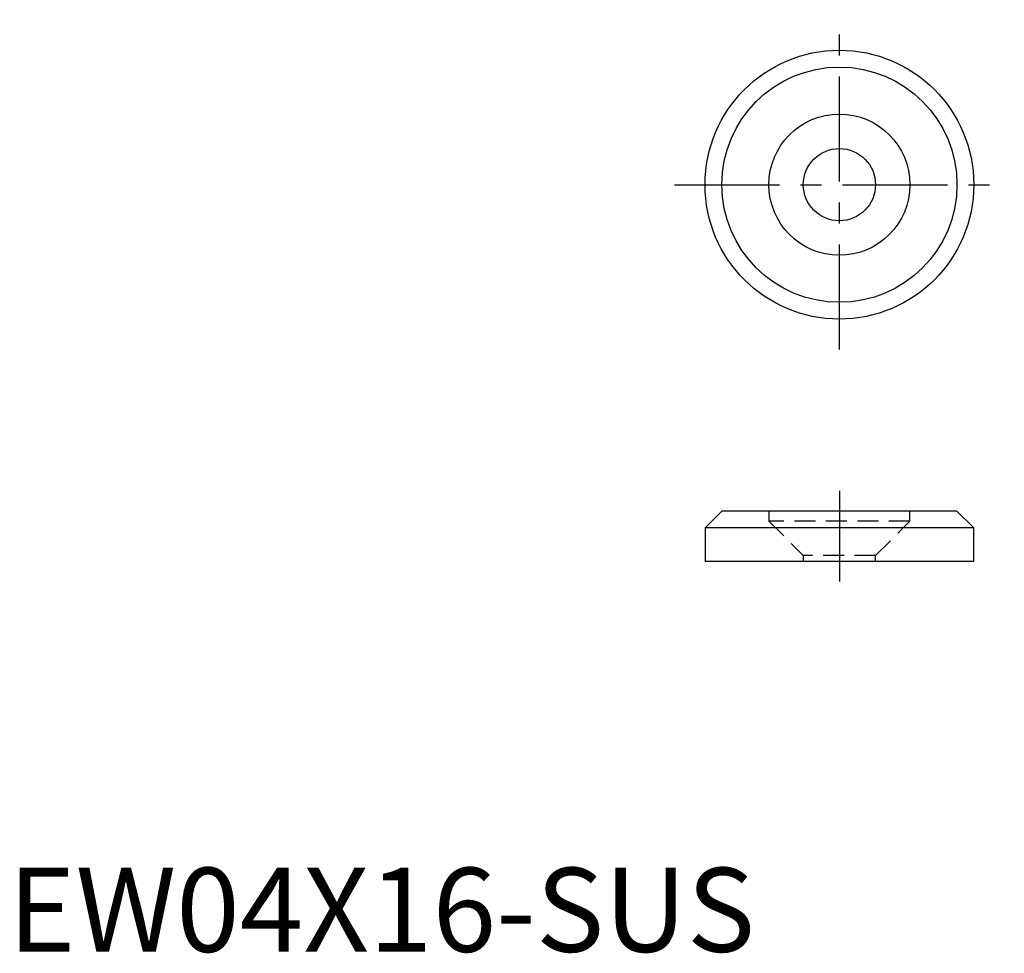
# Model space of a CAD drawing. Extents: x 0.7 to 59.3, y -0.1 to 55.5.
import ezdxf

# ---------------------------------------------------------------- set-up
doc = ezdxf.new("R2010")
doc.units = 0
doc.header["$LTSCALE"] = 5
doc.header["$MEASUREMENT"] = 0
doc.linetypes.add('CENTER', pattern=[2, 1.25, -0.25, 0.25, -0.25])
doc.linetypes.add('HIDDEN', pattern=[0.375, 0.25, -0.125])
doc.layers.get('0').update_dxf_attribs({"linetype": 'CONTINUOUS'})
doc.layers.add('1', color=1, linetype='CENTER')
doc.layers.add('2', color=2, linetype='HIDDEN')
doc.styles.add('Standard1', font='ARIAL.TTF')

msp = doc.modelspace()

# ---------------------------------------------------------------- linework, layer by layer
for p, q in [((42.493, 26.232), (41.493, 25.232)), ((56.493, 26.232), (42.493, 26.232)), ((57.493, 25.232), (56.493, 26.232)), ((57.493, 25.232), (41.493, 25.232)), ((41.493, 25.232), (41.493, 23.232)), ((57.493, 23.232), (57.493, 25.232)), ((57.493, 23.232), (41.493, 23.232))]:
    msp.add_line(p, q)
for radius in [8, 7, 4.2, 2.15]:
    msp.add_circle((49.493, 45.654), radius)
at = {"layer": '1'}
for p, q in [((49.493, 35.836), (49.493, 55.472)), ((39.675, 45.654), (59.312, 45.654)), ((49.493, 27.429), (49.493, 22.036))]:
    msp.add_line(p, q, dxfattribs=at)
at = {"layer": '2'}
for p, q in [((45.293, 26.232), (45.293, 25.632)), ((53.693, 26.232), (45.293, 26.232)), ((53.693, 25.632), (53.693, 26.232)), ((53.693, 25.632), (45.293, 25.632)), ((45.293, 25.632), (47.343, 23.582)), ((51.643, 23.582), (53.693, 25.632)), ((51.643, 23.582), (47.343, 23.582)), ((47.343, 23.582), (47.343, 23.232)), ((51.643, 23.232), (51.643, 23.582)), ((51.643, 23.232), (47.343, 23.232))]:
    msp.add_line(p, q, dxfattribs=at)

# ---------------------------------------------------------------- texts
at = {"color": 3, "style": 'Standard1'}
msp.add_text('EW04X16-SUS', height=5, dxfattribs=at).set_placement((0, 0))

doc.saveas('drawing.dxf')
